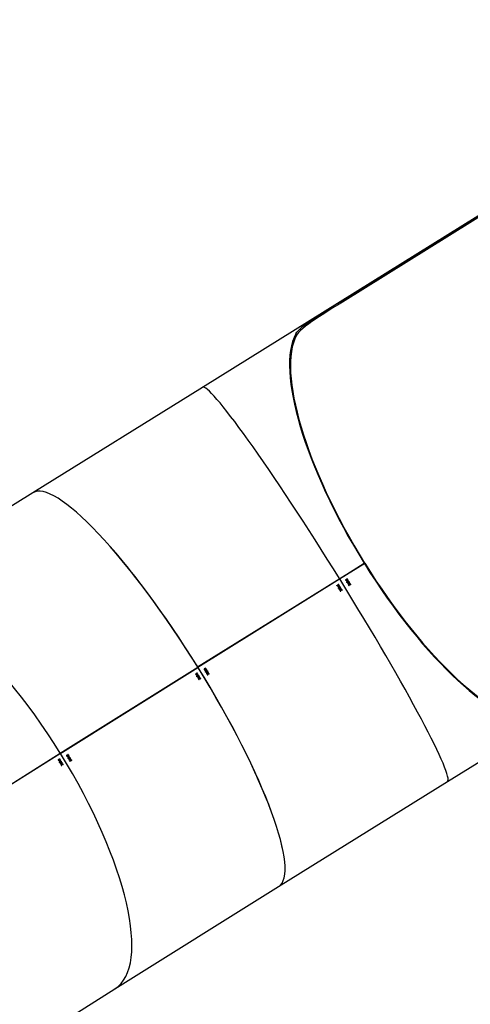
# Model space of a CAD drawing. Units: millimetres. Extents: x -53 to 1979, y 90 to 1305.
# Drawn here: x 1423 to 1500, y 616 to 783 of the extents above; entities that cross this region are included whole.
import ezdxf

# ---------------------------------------------------------------- set-up
doc = ezdxf.new("R2010")
doc.units = ezdxf.units.MM
doc.header["$LTSCALE"] = 50
doc.header["$PDSIZE"] = -1
doc.layers.add('strefa', color=1, linetype='Continuous')
doc.dimstyles.new('ISO-25', dxfattribs={"dimtxt": 1.5, "dimasz": 1, "dimexe": 0.7, "dimexo": 0.3, "dimgap": 0.3, "dimtad": 1, "dimdec": 0, "dimrnd": 1, "dimtxsty": 'Standard', "dimcen": 2.5, "dimadec": 0, "dimazin": 0, "dimtfac": 1, "dimtmove": 0, "dimatfit": 3, "dimfxl": 1, "dimarcsym": 0})

# ---------------------------------------------------------------- blocks, each defined once
blk = doc.blocks.new('0330')
at = {"color": 7, "linetype": 'Continuous', "lineweight": 25}
for p, q in [((17390.4, 10196.7), (16515.7, 9652.5)), ((16752.5, 9799.8), (17362.9, 10179.6)), ((17364.2, 10177.5), (16753.8, 9797.7)), ((16752.5, 9799.8), (16753.8, 9797.7)), ((16674.6, 9743.5), (16675.9, 9741.3)), ((16515.7, 9652.5), (16227.3, 9473.1)), ((16227.3, 9473.1), (15947.4, 9298.2)), ((16236.3, 9475.8), (16236.3, 9475.8)), ((16748.9, 9326.8), (16790.9, 9353)), ((16749, 9326.3), (16791.9, 9353)), ((16791.2, 9352.6), (16749.2, 9326.4)), ((16790.9, 9353), (16791.6, 9353.5)), ((16791.2, 9352.6), (16791.9, 9353)), ((16507.5, 9176.7), (16748.9, 9326.8)), ((16749.2, 9326.4), (16507.8, 9176.3)), ((16507.8, 9176.3), (16749, 9326.3)), ((16749, 9326.3), (16749.2, 9326.4)), ((16759, 9324.8), (16761.7, 9326.4)), ((16759.6, 9324.7), (16761.6, 9325.9)), ((16761.9, 9326), (16759.9, 9324.8)), ((16760, 9324.1), (16760.3, 9324.3)), ((16760.8, 9323.8), (16761.2, 9324)), ((16761.2, 9324), (16761.2, 9324)), ((16761.6, 9327.1), (16761.3, 9326.9)), ((16762.2, 9325.5), (16762.5, 9325.7)), ((16762.2, 9325.5), (16762.2, 9325.5)), ((16762.9, 9320), (16763.4, 9320.3)), ((16762.9, 9318.5), (16765.5, 9320.1)), ((16763.3, 9323.2), (16763.7, 9323.5)), ((16763.4, 9323.3), (16763.3, 9323.2)), ((16763.3, 9323.2), (16763.3, 9323.2)), ((16763.5, 9318.4), (16765.5, 9319.6)), ((16765.8, 9319.7), (16763.8, 9318.5)), ((16763.9, 9317.8), (16764.1, 9318)), ((16765.5, 9320.8), (16765.2, 9320.6)), ((16766.1, 9319.2), (16766.4, 9319.4)), ((16766.1, 9319.2), (16766.1, 9319.2)), ((16766.8, 9318.7), (16766.4, 9318.5)), ((16744.5, 9315.1), (16747.1, 9316.7)), ((16745.1, 9314.9), (16747.1, 9316.2)), ((16747.4, 9316.3), (16745.4, 9315.1)), ((16745.5, 9314.4), (16745.7, 9314.6)), ((16746.7, 9314.3), (16746.3, 9314)), ((16746.7, 9314.3), (16746.7, 9314.3)), ((16747.1, 9317.4), (16746.8, 9317.2)), ((16746.8, 9317.3), (16747.1, 9317.4)), ((16747.7, 9315.8), (16748, 9316)), ((16748, 9316), (16747.7, 9315.8)), ((16747.7, 9315.8), (16747.7, 9315.8)), ((16748.4, 9310.3), (16748.9, 9310.5)), ((16748.4, 9308.7), (16751, 9310.4)), ((16748.8, 9313.5), (16749.2, 9313.7)), ((16748.9, 9313.6), (16748.8, 9313.5)), ((16749, 9308.6), (16750.9, 9309.9)), ((16751.2, 9310), (16749.3, 9308.8)), ((16749.3, 9308.1), (16749.6, 9308.2)), ((16750.4, 9307.1), (16750.1, 9307)), ((16750.5, 9305.5), (16750.9, 9305.8)), ((16750.6, 9305.6), (16750.5, 9305.5)), ((16750.6, 9305.6), (16750.6, 9305.6)), ((16751, 9311.1), (16750.7, 9310.9)), ((16750.9, 9305.8), (16750.9, 9305.8)), ((16751.6, 9309.5), (16751.9, 9309.7)), ((16751.6, 9309.5), (16751.6, 9309.5)), ((16752.3, 9309), (16751.9, 9308.8)), ((16753.1, 9307), (16752.9, 9306.9)), ((16753, 9306.9), (16753.4, 9307.2)), ((16764.9, 9316.8), (16764.6, 9316.7)), ((16765, 9315.2), (16765.5, 9315.5)), ((16765.2, 9315.3), (16765, 9315.2)), ((16765.1, 9315.3), (16765.2, 9315.3)), ((16765.5, 9315.5), (16765.4, 9315.5)), ((16767.5, 9316.6), (16767.9, 9316.9)), ((16767.6, 9316.8), (16767.5, 9316.7)), ((16273.3, 9029), (16507.7, 9175.4)), ((16273.8, 9029.8), (16507.9, 9176.1)), ((16508.2, 9175.7), (16274.1, 9029.4)), ((16507.7, 9175.4), (16508.2, 9175.7)), ((16519.1, 9172.9), (16518.9, 9172.8)), ((16519.3, 9171.3), (16519.7, 9171.5)), ((16519.4, 9171.4), (16519.3, 9171.3)), ((16519.4, 9171.4), (16519.4, 9171.4)), ((16519.7, 9171.5), (16519.7, 9171.5)), ((16520.7, 9171.5), (16520.3, 9171.3)), ((16521, 9174.8), (16520.7, 9174.6)), ((16520.7, 9171.5), (16520.7, 9171.5)), ((16521.7, 9172.7), (16522.1, 9173)), ((16521.8, 9172.8), (16521.7, 9172.7)), ((16522.3, 9166), (16525, 9167.6)), ((16522.4, 9167.5), (16522.9, 9167.8)), ((16522.8, 9170.7), (16523.2, 9171)), ((16522.9, 9170.8), (16522.8, 9170.7)), ((16522.8, 9170.7), (16522.8, 9170.7)), ((16523, 9165.9), (16524.9, 9167.1)), ((16525.2, 9167.2), (16523.3, 9166)), ((16525, 9168.3), (16524.7, 9168.2)), ((16525.6, 9166.7), (16525.9, 9166.9)), ((16503.8, 9164.4), (16506.3, 9166)), ((16504.1, 9164.2), (16506, 9165.3)), ((16506.6, 9165.7), (16504.6, 9164.5)), ((16504.7, 9163.8), (16505, 9163.9)), ((16505.9, 9163.7), (16505.5, 9163.4)), ((16505.9, 9163.6), (16505.9, 9163.7)), ((16506.3, 9166.8), (16506, 9166.6)), ((16506.9, 9165.1), (16507.2, 9165.3)), ((16507.6, 9158.1), (16510.2, 9159.7)), ((16508, 9162.8), (16508.4, 9163.1)), ((16508, 9157.9), (16509.8, 9159)), ((16510.4, 9159.3), (16508.5, 9158.1)), ((16508.6, 9157.4), (16508.8, 9157.6)), ((16509, 9156.2), (16508.9, 9156.1)), ((16509.1, 9156.7), (16509.4, 9156.8)), ((16509.7, 9154.8), (16510.1, 9155.1)), ((16510.1, 9160.4), (16509.8, 9160.3)), ((16510.1, 9156.7), (16510.3, 9156.6)), ((16510.1, 9155.1), (16510.1, 9155.1)), ((16510.7, 9158.8), (16511, 9159)), ((16511.4, 9158.3), (16511.1, 9158.1)), ((16512.1, 9156.2), (16512.5, 9156.5)), ((16523.3, 9165.3), (16523.6, 9165.5)), ((16524.4, 9164.3), (16524.1, 9164.2)), ((16524.5, 9162.7), (16524.9, 9163)), ((16524.6, 9162.8), (16524.5, 9162.7)), ((16524.6, 9162.8), (16524.6, 9162.8)), ((16524.9, 9163), (16524.9, 9163)), ((16525.6, 9166.7), (16525.6, 9166.7)), ((16526.3, 9166.3), (16525.9, 9166)), ((16527.1, 9164.3), (16526.9, 9164.2)), ((16527, 9164.2), (16527.4, 9164.4)), ((16932.4, 8981.4), (17141.1, 9111.2)), ((16051.5, 8890.2), (16273.8, 9029.8)), ((16274.1, 9029.4), (16051.8, 8889.8)), ((16270.1, 9018.4), (16272.5, 9019.9)), ((16272.7, 9019.5), (16270.9, 9018.4)), ((16271, 9017.7), (16271.2, 9017.8)), ((16272.1, 9017.6), (16271.8, 9017.3)), ((16272.2, 9017.5), (16272.1, 9017.6)), ((16272.4, 9020.6), (16272.2, 9020.4)), ((16273.1, 9019), (16273.3, 9019.2)), ((16273.3, 9029), (16274.1, 9029.4)), ((16274.1, 9016.7), (16274.5, 9016.9)), ((16284.6, 9025.6), (16284.5, 9025.5)), ((16284.7, 9026.1), (16285, 9026.2)), ((16285.3, 9024.3), (16285.7, 9024.5)), ((16285.7, 9026.1), (16285.9, 9026.1)), ((16285.7, 9024.5), (16285.7, 9024.5)), ((16286.7, 9024.5), (16286.3, 9024.3)), ((16287, 9027.8), (16286.7, 9027.6)), ((16286.7, 9024.5), (16286.7, 9024.5)), ((16287.7, 9025.7), (16288.1, 9025.9)), ((16288.4, 9019), (16291, 9020.6)), ((16288.7, 9023.7), (16288.8, 9023.7)), ((16288.8, 9023.7), (16289.2, 9023.9)), ((16288.8, 9018.7), (16290.6, 9019.9)), ((16291.2, 9020.2), (16289.3, 9019)), ((16289.3, 9018.3), (16289.6, 9018.5)), ((16289.8, 9017), (16289.7, 9016.9)), ((16289.9, 9017.6), (16290.2, 9017.6)), ((16290.9, 9021.3), (16290.6, 9021.1)), ((16290.9, 9017.5), (16291.1, 9017.5)), ((16291.5, 9019.7), (16291.8, 9019.8)), ((16292.2, 9019.2), (16291.9, 9019)), ((16292.9, 9017.1), (16293.3, 9017.3)), ((16273.9, 9012), (16276.3, 9013.6)), ((16276.6, 9013.2), (16274.7, 9012.1)), ((16274.8, 9011.4), (16275.1, 9011.5)), ((16276.3, 9014.3), (16276, 9014.1)), ((16276, 9008.8), (16276.4, 9009)), ((16276.4, 9009), (16276.4, 9009)), ((16276.9, 9012.6), (16277.2, 9012.8)), ((16277.5, 9012.2), (16277.2, 9012)), ((16278.3, 9010.1), (16278.6, 9010.3)), ((16290.5, 9015.7), (16290.9, 9016)), ((16290.9, 9016), (16290.9, 9016)), ((16645.2, 8802.7), (16932.4, 8981.4)), ((16366.8, 8628.7), (16645.2, 8802.7)), ((16102.5, 8462.7), (16366.8, 8628.7))]:
    blk.add_line(p, q, dxfattribs=at)
at = {"color": 7, "linetype": 'Continuous', "lineweight": 25, "flags": 128}
for points in [[(16674.6, 9743.5), (16676.5, 9746.4), (16679.1, 9749.5), (16682.6, 9752.9), (16686.7, 9756.4), (16691.4, 9760.1), (16696.7, 9763.9), (16702.6, 9768.1), (16709.1, 9772.4), (16715.9, 9776.8), (16723.1, 9781.4), (16730.8, 9786.3), (16738.7, 9791.2), (16745.5, 9795.5), (16752.5, 9799.8)], [(16753.8, 9797.7), (16745.7, 9792.6), (16737.7, 9787.6), (16729.7, 9782.6), (16722.1, 9777.8), (16714.9, 9773.2), (16708.2, 9768.8), (16701.8, 9764.5), (16695.9, 9760.3), (16690.8, 9756.5), (16686.3, 9752.8), (16682.4, 9749.3), (16679.2, 9745.9), (16677.3, 9743.6), (16675.9, 9741.3)], [(16759.2, 9324.5), (16759.4, 9324.5), (16759.5, 9324.5), (16759.7, 9324.5), (16759.8, 9324.3), (16760, 9324.1)], [(16761.1, 9323), (16761.3, 9322.8), (16761.4, 9322.7), (16761.5, 9322.7), (16761.6, 9322.7), (16761.7, 9322.8)], [(16761.3, 9327), (16761.4, 9326.8), (16761.5, 9326.6), (16761.7, 9326.4), (16761.8, 9326.3), (16761.9, 9326.1), (16762, 9325.9), (16762.1, 9325.7), (16762.2, 9325.5)], [(16761.3, 9326.9), (16761.4, 9326.9), (16761.4, 9326.8), (16761.5, 9326.8), (16761.5, 9326.7), (16761.5, 9326.6), (16761.6, 9326.6), (16761.6, 9326.5), (16761.7, 9326.4)], [(16762, 9322.9), (16761.9, 9322.9), (16761.8, 9322.9), (16761.7, 9322.9), (16761.5, 9323), (16761.4, 9323.2)], [(16761.6, 9320.4), (16761.5, 9320.8), (16761.5, 9321.1), (16761.5, 9321.4), (16761.8, 9321.8), (16762.6, 9322.3)], [(16763.7, 9320.4), (16762.9, 9320), (16762.5, 9319.9), (16762.2, 9320), (16761.9, 9320.1), (16761.7, 9320.3), (16761.6, 9320.4)], [(16761.7, 9322.8), (16761.8, 9322.9), (16761.8, 9322.9)], [(16762.2, 9324.3), (16762.1, 9324.2), (16762.1, 9324.1), (16762, 9324), (16762.1, 9323.8), (16762.1, 9323.7)], [(16762.1, 9323.4), (16762.1, 9323.2), (16762.1, 9323.1), (16762.1, 9323), (16762, 9322.9), (16762, 9322.9)], [(16762.1, 9324.7), (16762.3, 9324.7), (16762.5, 9324.7)], [(16762.4, 9323.9), (16762.3, 9324.1), (16762.4, 9324.2), (16762.4, 9324.3), (16762.5, 9324.4)], [(16762.6, 9322.3), (16763.4, 9322.7), (16763.7, 9322.8), (16764.1, 9322.8), (16764.3, 9322.7), (16764.6, 9322.5), (16764.7, 9322.3)], [(16763.1, 9318.2), (16763.3, 9318.2), (16763.4, 9318.2), (16763.5, 9318.2), (16763.7, 9318), (16763.9, 9317.8)], [(16763.4, 9320.3), (16764.1, 9320.8), (16764.4, 9321.1), (16764.5, 9321.4), (16764.5, 9321.7), (16764.5, 9322), (16764.4, 9322.2)], [(16764.7, 9322.3), (16764.8, 9321.9), (16764.8, 9321.6), (16764.7, 9321.4), (16764.4, 9321), (16763.7, 9320.4)], [(16765.2, 9320.7), (16765.3, 9320.5), (16765.4, 9320.3), (16765.5, 9320.1), (16765.6, 9320), (16765.8, 9319.8), (16765.9, 9319.6), (16766, 9319.4), (16766.1, 9319.2)], [(16766.4, 9319.4), (16766.3, 9319.6), (16766.2, 9319.7), (16766.1, 9319.9), (16766, 9320.1), (16765.8, 9320.3), (16765.7, 9320.5), (16765.6, 9320.7), (16765.5, 9320.8)], [(16766.4, 9318.5), (16766.6, 9318.4), (16766.7, 9318.2), (16766.8, 9318), (16766.9, 9317.8), (16767, 9317.6), (16767.1, 9317.4), (16767.2, 9317.3), (16767.3, 9317.1)], [(16767.6, 9316.8), (16767.5, 9317), (16767.3, 9317.2), (16767.2, 9317.4), (16767, 9317.7), (16766.9, 9317.9), (16766.8, 9318.1), (16766.6, 9318.4), (16766.5, 9318.6)], [(16766.8, 9318.7), (16766.9, 9318.5), (16767.1, 9318.3), (16767.2, 9318.1), (16767.3, 9317.8), (16767.5, 9317.6), (16767.6, 9317.4), (16767.8, 9317.1), (16767.9, 9316.9)], [(16744.7, 9314.7), (16744.9, 9314.8), (16745, 9314.8), (16745.1, 9314.8), (16745.3, 9314.6), (16745.5, 9314.4)], [(16746.6, 9313.3), (16746.7, 9313.1), (16746.9, 9313), (16747, 9313), (16747.1, 9313), (16747.1, 9313)], [(16746.8, 9317.3), (16746.9, 9317.1), (16747, 9316.9), (16747.1, 9316.7), (16747.3, 9316.5), (16747.4, 9316.4), (16747.5, 9316.2), (16747.6, 9316), (16747.7, 9315.8)], [(16746.8, 9317.2), (16746.9, 9317.2), (16746.9, 9317.1), (16746.9, 9317), (16747, 9317), (16747, 9316.9), (16747.1, 9316.8), (16747.1, 9316.8), (16747.1, 9316.7)], [(16747.4, 9313.2), (16747.3, 9313.1), (16747.2, 9313.1), (16747.2, 9313.2), (16747, 9313.3), (16746.9, 9313.4)], [(16747.1, 9310.7), (16746.9, 9311.1), (16746.9, 9311.4), (16747, 9311.7), (16747.3, 9312.1), (16748, 9312.6)], [(16748, 9316), (16747.9, 9316.1), (16747.8, 9316.3), (16747.7, 9316.5), (16747.6, 9316.7), (16747.4, 9316.9), (16747.3, 9317.1), (16747.2, 9317.2), (16747.1, 9317.4)], [(16747.1, 9313), (16747.3, 9313.1), (16747.3, 9313.1)], [(16749.2, 9310.7), (16748.4, 9310.3), (16748, 9310.2), (16747.7, 9310.2), (16747.4, 9310.4), (16747.2, 9310.6), (16747.1, 9310.7)], [(16747.6, 9313.7), (16747.6, 9313.5), (16747.6, 9313.4), (16747.6, 9313.3), (16747.5, 9313.2), (16747.4, 9313.2)], [(16747.7, 9314.5), (16747.6, 9314.5), (16747.5, 9314.4), (16747.5, 9314.3), (16747.5, 9314.1), (16747.6, 9314)], [(16747.6, 9315), (16747.8, 9315), (16748, 9315)], [(16747.9, 9314.2), (16747.8, 9314.4), (16747.8, 9314.5), (16747.9, 9314.6), (16748, 9314.7)], [(16748, 9312.6), (16748.8, 9313), (16749.2, 9313.1), (16749.6, 9313.1), (16749.8, 9313), (16750, 9312.8), (16750.2, 9312.6)], [(16748.5, 9308.4), (16748.8, 9308.5), (16748.9, 9308.5), (16749, 9308.5), (16749.2, 9308.3), (16749.3, 9308.1)], [(16748.8, 9313.5), (16748.8, 9313.5), (16748.8, 9313.5), (16748.8, 9313.5), (16748.8, 9313.5), (16748.8, 9313.5), (16748.8, 9313.5), (16748.8, 9313.5), (16748.8, 9313.5)], [(16748.9, 9310.5), (16749.6, 9311.1), (16749.9, 9311.4), (16750, 9311.7), (16750, 9312), (16749.9, 9312.3), (16749.9, 9312.5)], [(16750.2, 9312.6), (16750.3, 9312.2), (16750.3, 9311.9), (16750.2, 9311.6), (16749.9, 9311.3), (16749.2, 9310.7)], [(16749.6, 9308.2), (16749.6, 9308.3), (16749.5, 9308.4), (16749.5, 9308.4), (16749.4, 9308.5), (16749.4, 9308.6), (16749.4, 9308.7), (16749.3, 9308.7), (16749.3, 9308.8)], [(16750.1, 9307.5), (16750.2, 9307.6), (16750.5, 9307.6)], [(16750.7, 9311), (16750.8, 9310.8), (16750.9, 9310.6), (16751, 9310.4), (16751.1, 9310.2), (16751.2, 9310.1), (16751.3, 9309.9), (16751.5, 9309.7), (16751.6, 9309.5)], [(16750.7, 9310.9), (16750.7, 9310.9), (16750.8, 9310.8), (16750.8, 9310.7), (16750.8, 9310.7), (16750.9, 9310.6), (16750.9, 9310.5), (16751, 9310.5), (16751, 9310.4)], [(16751.9, 9309.7), (16751.8, 9309.8), (16751.7, 9310), (16751.5, 9310.2), (16751.4, 9310.4), (16751.3, 9310.6), (16751.2, 9310.8), (16751.1, 9310.9), (16751, 9311.1)], [(16751.2, 9310), (16751.3, 9309.9), (16751.3, 9309.9), (16751.4, 9309.8), (16751.4, 9309.7), (16751.5, 9309.7), (16751.5, 9309.6), (16751.5, 9309.5), (16751.6, 9309.5)], [(16751.9, 9308.8), (16752, 9308.6), (16752.1, 9308.4), (16752.3, 9308.3), (16752.4, 9308.1), (16752.5, 9307.9), (16752.6, 9307.7), (16752.7, 9307.5), (16752.8, 9307.4)], [(16753.1, 9307), (16752.9, 9307.3), (16752.8, 9307.5), (16752.7, 9307.7), (16752.5, 9308), (16752.4, 9308.2), (16752.2, 9308.4), (16752.1, 9308.6), (16752, 9308.9)], [(16752.3, 9309), (16752.4, 9308.8), (16752.5, 9308.6), (16752.7, 9308.3), (16752.8, 9308.1), (16753, 9307.9), (16753.1, 9307.6), (16753.2, 9307.4), (16753.4, 9307.2)], [(16752.5, 9307.2), (16752.4, 9307.4), (16752.3, 9307.5)], [(16764.7, 9317.2), (16764.7, 9317.3), (16765, 9317.3)], [(16767, 9316.9), (16766.9, 9317.1), (16766.9, 9317.2)], [(16518.9, 9173.3), (16519, 9173.3), (16519.3, 9173.4)], [(16520.6, 9170.5), (16520.7, 9170.3), (16520.8, 9170.2), (16520.9, 9170.2), (16521, 9170.2), (16521.1, 9170.3)], [(16520.7, 9174.6), (16520.8, 9174.4), (16520.9, 9174.2), (16521, 9174), (16521.1, 9173.9), (16521.2, 9173.7), (16521.4, 9173.5), (16521.5, 9173.3), (16521.6, 9173.1)], [(16521.8, 9172.8), (16521.7, 9173), (16521.6, 9173.3), (16521.4, 9173.5), (16521.3, 9173.7), (16521.1, 9174), (16521, 9174.2), (16520.9, 9174.4), (16520.7, 9174.6)], [(16521.4, 9170.4), (16521.3, 9170.4), (16521.2, 9170.4), (16521.1, 9170.4), (16521, 9170.5), (16520.9, 9170.7)], [(16521.1, 9167.9), (16520.9, 9168.3), (16520.9, 9168.6), (16521, 9168.9), (16521.3, 9169.3), (16522, 9169.8)], [(16521.3, 9173), (16521.2, 9173.1), (16521.1, 9173.2)], [(16521.1, 9170.3), (16521.3, 9170.4), (16521.3, 9170.4)], [(16523.2, 9167.9), (16522.4, 9167.5), (16522, 9167.4), (16521.7, 9167.5), (16521.4, 9167.6), (16521.2, 9167.8), (16521.1, 9167.9)], [(16521.6, 9170.9), (16521.6, 9170.7), (16521.6, 9170.6), (16521.5, 9170.5), (16521.5, 9170.4), (16521.4, 9170.4)], [(16521.7, 9171.8), (16521.6, 9171.7), (16521.5, 9171.6), (16521.5, 9171.5), (16521.5, 9171.3), (16521.6, 9171.2)], [(16521.6, 9172.2), (16521.8, 9172.2), (16522, 9172.2)], [(16521.9, 9171.4), (16521.8, 9171.6), (16521.8, 9171.7), (16521.9, 9171.8), (16522, 9171.9)], [(16522, 9169.8), (16522.8, 9170.2), (16523.2, 9170.3), (16523.6, 9170.3), (16523.8, 9170.2), (16524, 9170), (16524.2, 9169.8)], [(16522.9, 9167.8), (16523.6, 9168.3), (16523.9, 9168.6), (16524, 9168.9), (16524, 9169.2), (16523.9, 9169.5), (16523.8, 9169.7)], [(16524.2, 9169.8), (16524.3, 9169.4), (16524.3, 9169.1), (16524.2, 9168.9), (16523.9, 9168.5), (16523.2, 9167.9)], [(16524.7, 9168.2), (16524.7, 9168.1), (16524.8, 9168), (16524.8, 9168), (16524.8, 9167.9), (16524.9, 9167.8), (16524.9, 9167.8), (16525, 9167.7), (16525, 9167.6)], [(16524.7, 9168.2), (16524.8, 9168), (16524.9, 9167.8), (16525, 9167.6), (16525.1, 9167.5), (16525.2, 9167.3), (16525.3, 9167.1), (16525.5, 9166.9), (16525.6, 9166.7)], [(16525.9, 9166.9), (16525.8, 9167.1), (16525.6, 9167.2), (16525.5, 9167.4), (16525.4, 9167.6), (16525.3, 9167.8), (16525.2, 9168), (16525.1, 9168.2), (16525, 9168.3)], [(16503.9, 9164.1), (16504.2, 9164.2), (16504.3, 9164.2), (16504.4, 9164.1), (16504.6, 9164), (16504.7, 9163.8)], [(16505, 9163.9), (16504.9, 9164), (16504.9, 9164.1), (16504.9, 9164.1), (16504.8, 9164.2), (16504.8, 9164.3), (16504.7, 9164.3), (16504.7, 9164.4), (16504.6, 9164.5)], [(16505.8, 9162.6), (16506.1, 9162.3), (16506.3, 9162.1), (16506.6, 9162.1), (16506.8, 9162.1), (16506.9, 9162.2)], [(16506, 9166.6), (16506, 9166.5), (16506.1, 9166.4), (16506.1, 9166.4), (16506.2, 9166.3), (16506.2, 9166.2), (16506.2, 9166.2), (16506.3, 9166.1), (16506.3, 9166)], [(16506, 9165.9), (16506.1, 9165.7), (16506.3, 9165.5), (16506.3, 9165.5)], [(16506.7, 9162.6), (16506.6, 9162.5), (16506.5, 9162.5), (16506.4, 9162.5), (16506.2, 9162.6), (16506.1, 9162.8)], [(16506.1, 9162.2), (16506.2, 9162.3), (16506.2, 9162.4), (16506.2, 9162.5), (16506.2, 9162.7)], [(16506.3, 9160.1), (16506.2, 9160.5), (16506.2, 9160.8), (16506.3, 9161), (16506.6, 9161.4), (16507.2, 9162)], [(16507.2, 9165.3), (16507.1, 9165.5), (16507, 9165.7), (16506.8, 9165.8), (16506.7, 9166), (16506.6, 9166.2), (16506.5, 9166.4), (16506.4, 9166.6), (16506.3, 9166.8)], [(16508.4, 9160), (16507.6, 9159.7), (16507.3, 9159.6), (16506.9, 9159.6), (16506.6, 9159.7), (16506.4, 9159.9), (16506.3, 9160.1)], [(16506.6, 9165.7), (16506.6, 9165.6), (16506.6, 9165.5), (16506.7, 9165.5), (16506.7, 9165.4), (16506.8, 9165.3), (16506.8, 9165.3), (16506.8, 9165.2), (16506.9, 9165.1)], [(16506.7, 9164.2), (16506.7, 9164.2), (16506.9, 9164.1)], [(16506.8, 9163.1), (16506.8, 9162.8), (16506.8, 9162.7), (16506.8, 9162.6), (16506.7, 9162.6), (16506.7, 9162.6)], [(16506.9, 9164.1), (16507.1, 9164), (16507.1, 9164)], [(16507.1, 9163.6), (16507, 9163.6), (16506.9, 9163.7)], [(16507.1, 9163.5), (16507, 9163.7), (16507, 9163.9), (16507.1, 9163.9), (16507.2, 9164)], [(16507.2, 9162), (16508, 9162.3), (16508.4, 9162.4), (16508.7, 9162.4), (16509, 9162.3), (16509.2, 9162.1), (16509.3, 9161.9)], [(16507.6, 9158.1), (16507.6, 9158.1), (16507.6, 9158), (16507.7, 9158), (16507.7, 9158), (16507.7, 9157.9), (16507.7, 9157.9), (16507.8, 9157.8), (16507.8, 9157.8)], [(16507.8, 9159.7), (16508.5, 9160.3), (16508.7, 9160.6), (16508.9, 9160.9), (16508.9, 9161.2), (16508.8, 9161.4), (16508.7, 9161.6)], [(16507.8, 9157.8), (16508, 9157.9), (16508.1, 9157.9), (16508.2, 9157.8), (16508.4, 9157.7), (16508.6, 9157.4)], [(16509.3, 9161.9), (16509.5, 9161.5), (16509.5, 9161.2), (16509.4, 9161), (16509.1, 9160.6), (16508.4, 9160)], [(16508.8, 9157.6), (16508.8, 9157.7), (16508.7, 9157.7), (16508.7, 9157.8), (16508.7, 9157.9), (16508.6, 9157.9), (16508.6, 9158), (16508.5, 9158.1), (16508.5, 9158.1)], [(16509.4, 9156.3), (16509.4, 9156.3), (16509, 9156.2)], [(16511, 9159), (16510.9, 9159.2), (16510.8, 9159.3), (16510.7, 9159.5), (16510.6, 9159.7), (16510.5, 9159.9), (16510.4, 9160.1), (16510.3, 9160.3), (16510.1, 9160.4)], [(16510.4, 9159.3), (16510.4, 9159.3), (16510.5, 9159.2), (16510.5, 9159.1), (16510.6, 9159.1), (16510.6, 9159), (16510.6, 9158.9), (16510.7, 9158.9), (16510.7, 9158.8)], [(16511.4, 9156.3), (16511.3, 9156.5), (16511.1, 9156.7), (16511, 9156.9), (16511, 9156.9)], [(16511.1, 9158.1), (16511.2, 9158), (16511.3, 9157.8), (16511.4, 9157.6), (16511.5, 9157.4), (16511.6, 9157.2), (16511.7, 9157), (16511.9, 9156.8), (16512, 9156.7)], [(16511.4, 9158.3), (16511.5, 9158.1), (16511.7, 9157.9), (16511.8, 9157.6), (16512, 9157.4), (16512.1, 9157.2), (16512.2, 9157), (16512.4, 9156.7), (16512.5, 9156.5)], [(16522.3, 9166), (16522.4, 9165.9), (16522.4, 9165.9), (16522.4, 9165.9), (16522.4, 9165.8), (16522.5, 9165.8), (16522.5, 9165.7), (16522.5, 9165.7), (16522.5, 9165.7)], [(16522.5, 9165.7), (16522.8, 9165.7), (16522.9, 9165.7), (16523, 9165.7), (16523.2, 9165.5), (16523.3, 9165.3)], [(16524.1, 9164.8), (16524.2, 9164.8), (16524.5, 9164.8)], [(16525.9, 9166), (16526, 9165.9), (16526.1, 9165.7), (16526.3, 9165.5), (16526.4, 9165.3), (16526.5, 9165.1), (16526.6, 9164.9), (16526.7, 9164.8), (16526.8, 9164.6)], [(16527.1, 9164.3), (16526.9, 9164.5), (16526.8, 9164.7), (16526.7, 9164.9), (16526.5, 9165.2), (16526.4, 9165.4), (16526.2, 9165.6), (16526.1, 9165.9), (16526, 9166.1)], [(16526.5, 9164.4), (16526.4, 9164.6), (16526.3, 9164.7)], [(16270.2, 9018.1), (16270.5, 9018.1), (16270.6, 9018.1), (16270.7, 9018.1), (16270.8, 9017.9), (16271, 9017.7)], [(16271.2, 9017.8), (16271.2, 9017.9), (16271.2, 9018), (16271.1, 9018), (16271.1, 9018.1), (16271, 9018.2), (16271, 9018.3), (16271, 9018.3), (16270.9, 9018.4)], [(16272, 9016.5), (16272.3, 9016.2), (16272.6, 9016), (16272.9, 9016), (16273.1, 9016), (16273.2, 9016.1)], [(16272.9, 9016.5), (16272.8, 9016.4), (16272.7, 9016.4), (16272.6, 9016.4), (16272.5, 9016.5), (16272.3, 9016.7)], [(16273, 9017), (16273, 9016.7), (16273, 9016.6), (16273, 9016.5), (16272.9, 9016.5), (16272.9, 9016.5)], [(16273.3, 9017.4), (16273.2, 9017.6), (16273.2, 9017.7), (16273.3, 9017.8), (16273.4, 9017.9)], [(16273.5, 9015.9), (16274.2, 9016.2), (16274.6, 9016.3), (16274.9, 9016.3), (16275.1, 9016.1), (16275.3, 9015.9), (16275.5, 9015.8)], [(16285, 9025.7), (16285, 9025.7), (16284.6, 9025.6)], [(16286.7, 9027.6), (16286.8, 9027.4), (16286.9, 9027.2), (16287, 9027), (16287.1, 9026.8), (16287.2, 9026.6), (16287.3, 9026.5), (16287.5, 9026.3), (16287.6, 9026.1)], [(16287.5, 9023.4), (16287.4, 9023.4), (16287.3, 9023.4), (16287.2, 9023.4), (16287, 9023.5), (16286.9, 9023.7)], [(16286.9, 9023.1), (16287, 9023.2), (16287, 9023.3), (16287, 9023.3), (16287, 9023.6)], [(16287, 9027.8), (16287.1, 9027.5), (16287.3, 9027.3), (16287.4, 9027.1), (16287.6, 9026.8), (16287.7, 9026.6), (16287.8, 9026.4), (16288, 9026.2), (16288.1, 9025.9)], [(16287.1, 9020.9), (16287, 9021.3), (16287, 9021.6), (16287.1, 9021.9), (16287.4, 9022.3), (16288, 9022.8)], [(16289.2, 9020.9), (16288.4, 9020.5), (16288.1, 9020.4), (16287.7, 9020.5), (16287.4, 9020.6), (16287.2, 9020.8), (16287.1, 9020.9)], [(16287.5, 9025), (16287.5, 9025), (16287.7, 9025)], [(16287.6, 9023.9), (16287.6, 9023.7), (16287.6, 9023.6), (16287.6, 9023.5), (16287.5, 9023.4), (16287.5, 9023.4)], [(16287.7, 9025), (16287.9, 9024.9), (16287.9, 9024.9)], [(16287.8, 9024.4), (16287.8, 9024.5), (16287.7, 9024.6)], [(16287.9, 9024.4), (16287.8, 9024.6), (16287.8, 9024.7), (16287.9, 9024.8), (16288, 9024.9)], [(16288, 9022.8), (16288.8, 9023.2), (16289.2, 9023.3), (16289.5, 9023.3), (16289.8, 9023.1), (16290, 9023), (16290.1, 9022.8)], [(16288.4, 9019), (16288.4, 9018.9), (16288.4, 9018.9), (16288.5, 9018.9), (16288.5, 9018.8), (16288.5, 9018.8), (16288.5, 9018.7), (16288.6, 9018.7), (16288.6, 9018.7)], [(16288.6, 9020.6), (16289.3, 9021.1), (16289.5, 9021.4), (16289.7, 9021.7), (16289.7, 9022), (16289.6, 9022.3), (16289.5, 9022.5)], [(16288.6, 9018.7), (16288.8, 9018.7), (16288.9, 9018.7), (16289, 9018.7), (16289.2, 9018.5), (16289.3, 9018.3)], [(16290.1, 9022.8), (16290.3, 9022.4), (16290.3, 9022.1), (16290.2, 9021.8), (16289.9, 9021.4), (16289.2, 9020.9)], [(16290.2, 9017.2), (16290.2, 9017.2), (16289.8, 9017)], [(16290.6, 9021.1), (16290.7, 9021), (16290.7, 9021), (16290.8, 9020.9), (16290.8, 9020.8), (16290.8, 9020.8), (16290.9, 9020.7), (16290.9, 9020.6), (16291, 9020.6)], [(16291.8, 9019.8), (16291.7, 9020), (16291.6, 9020.2), (16291.5, 9020.4), (16291.4, 9020.6), (16291.3, 9020.7), (16291.2, 9020.9), (16291, 9021.1), (16290.9, 9021.3)], [(16291.2, 9020.2), (16291.2, 9020.1), (16291.3, 9020.1), (16291.3, 9020), (16291.4, 9019.9), (16291.4, 9019.9), (16291.4, 9019.8), (16291.5, 9019.7), (16291.5, 9019.7)], [(16291.9, 9019), (16292, 9018.8), (16292.1, 9018.6), (16292.2, 9018.4), (16292.3, 9018.3), (16292.4, 9018.1), (16292.5, 9017.9), (16292.6, 9017.7), (16292.8, 9017.5)], [(16292.2, 9019.2), (16292.3, 9019), (16292.5, 9018.7), (16292.6, 9018.5), (16292.8, 9018.3), (16292.9, 9018), (16293, 9017.8), (16293.2, 9017.6), (16293.3, 9017.3)], [(16272.6, 9014), (16272.5, 9014.4), (16272.5, 9014.7), (16272.5, 9015), (16272.8, 9015.3), (16273.5, 9015.9)], [(16274.6, 9013.9), (16273.9, 9013.6), (16273.5, 9013.5), (16273.2, 9013.5), (16272.9, 9013.7), (16272.7, 9013.9), (16272.6, 9014)], [(16274.1, 9011.7), (16274.3, 9011.8), (16274.4, 9011.8), (16274.5, 9011.7), (16274.7, 9011.6), (16274.8, 9011.4)], [(16275.5, 9015.8), (16275.6, 9015.4), (16275.6, 9015.1), (16275.5, 9014.8), (16275.3, 9014.5), (16274.6, 9013.9)], [(16275.1, 9011.5), (16275, 9011.6), (16275, 9011.6), (16274.9, 9011.7), (16274.9, 9011.8), (16274.9, 9011.8), (16274.8, 9011.9), (16274.8, 9012), (16274.7, 9012.1)], [(16276, 9014.1), (16276, 9014), (16276.1, 9014), (16276.1, 9013.9), (16276.2, 9013.8), (16276.2, 9013.8), (16276.2, 9013.7), (16276.3, 9013.6), (16276.3, 9013.6)], [(16277.2, 9012), (16277.3, 9011.8), (16277.4, 9011.6), (16277.5, 9011.4), (16277.7, 9011.2), (16277.8, 9011.1), (16277.9, 9010.9), (16278, 9010.7), (16278.1, 9010.5)], [(16277.5, 9012.2), (16277.7, 9012), (16277.8, 9011.7), (16277.9, 9011.5), (16278.1, 9011.3), (16278.2, 9011), (16278.4, 9010.8), (16278.5, 9010.6), (16278.6, 9010.3)]]:
    blk.add_lwpolyline(points, dxfattribs=at)
at = {"color": 7, "linetype": 'Continuous', "lineweight": 25}
for centre, radius, start, end in [((16793.6, 9345.8), 40.5, 211.3013, 211.8149), ((16795.3, 9346.2), 41.4, 211.1734, 212.0528), ((16762.6, 9323.9), 1.8, 185.1986, 211.9046), ((16762.2, 9323.7), 1.32, 172.8687, 210.4611), ((16761.8, 9323.3), 0.834, 201.9173, 299.7077), ((16762.5, 9323.8), 1.3, 172.5367, 210.7964), ((16667.9, 9268.4), 110.6, 31.2032, 32.0873), ((16797.3, 9347.5), 41.4, 211.1734, 212.0528), ((16762.6, 9324.2), 0.706, 121.5154, 201.8991), ((16729.3, 9312.5), 34.6, 18.4947, 19.2999), ((16761.6, 9323), 0.702, 300.6448, 21.254), ((16742.7, 9316.8), 20.6, 18.2204, 19.5742), ((16762.6, 9324.1), 0.731, 71.6425, 122.8651), ((16762.4, 9324.1), 0.244, 81.5483, 133.0366), ((16761.9, 9323.2), 0.702, 300.6075, 21.2962), ((16748.3, 9318.8), 15, 17.9663, 19.8283), ((16762.1, 9323.6), 1.13, 28.1738, 69.4543), ((16762.7, 9324.2), 0.308, 61.1264, 127.2652), ((16763.4, 9321.5), 1.16, 35.3422, 131.4618), ((16762.4, 9323.8), 1.13, 28.1287, 69.6026), ((16762.4, 9323.7), 0.829, 29.4752, 58.2248), ((16912, 9409.3), 174.6, 211.3406, 211.4596), ((16761.5, 9323.2), 1.92, 3.9317, 31.0202), ((16762.1, 9323.5), 1.23, 4.708, 30.3759), ((16761.8, 9323.4), 1.5, 351.9268, 7.251), ((16761.8, 9323.3), 1.96, 4.1998, 30.7522), ((16647.9, 9247.3), 136, 31.2989, 31.5663), ((16731.6, 9299.7), 39.6, 31.1175, 32.0168), ((16666.4, 9258.7), 116.6, 31.2767, 31.5885), ((16733.1, 9307.8), 13.5, 30.7878, 32.3285), ((16783.7, 9338.3), 44.8, 211.2017, 212.0133), ((16748.1, 9314.2), 1.84, 185.484, 211.6192), ((16747.7, 9314), 1.32, 172.8687, 210.4611), ((16747.3, 9313.6), 0.834, 201.883, 299.742), ((16748, 9314.1), 1.3, 172.5361, 210.7938), ((16800, 9348.3), 61.6, 211.3122, 211.9028), ((16748.1, 9314.4), 0.707, 121.538, 201.8812), ((16764.9, 9319.9), 18.4, 198.142, 199.6526), ((16747.1, 9313.3), 0.701, 300.619, 21.3985), ((16670.5, 9287.5), 81.5, 18.6201, 18.9615), ((16748.1, 9314.4), 0.731, 71.6425, 122.8651), ((16747.8, 9314.4), 0.244, 81.5483, 133.0366), ((16747.4, 9313.4), 0.7, 300.4896, 21.4141), ((16738.7, 9310.8), 9.81, 17.4783, 20.3162), ((16747.6, 9313.9), 1.13, 28.2202, 69.4982), ((16748.2, 9314.4), 0.31, 61.3846, 126.9664), ((16748.9, 9311.8), 1.16, 35.2782, 131.5107), ((16747.9, 9314.1), 1.12, 27.9466, 69.6816), ((16747.9, 9314), 0.84, 29.588, 57.9202), ((16711.7, 9286), 43.2, 31.2876, 31.7695), ((16747.6, 9313.8), 1.19, 4.2792, 30.7971), ((16747, 9313.5), 1.9, 3.7575, 31.0739), ((16747.3, 9313.7), 1.51, 352.1183, 7.3336), ((16747.3, 9313.6), 1.9, 3.8028, 31.1446), ((16750.6, 9306.7), 0.945, 120.5829, 217.8683), ((16750.4, 9306.5), 0.543, 117.8914, 169.0959), ((16750.5, 9306.5), 0.644, 172.8004, 213.8192), ((16751, 9306.9), 1.28, 212.4659, 235.227), ((16751.8, 9307.4), 2.31, 213.0845, 235.9685), ((16750.9, 9306.4), 1.34, 91.7164, 122.7094), ((16750.7, 9306.7), 0.541, 117.7809, 169.2237), ((16750.8, 9306.7), 0.639, 172.6119, 214.0078), ((16751.4, 9307.1), 1.37, 213.2268, 234.6401), ((16751.3, 9307.2), 1.73, 234.3958, 247.3175), ((16751.2, 9305.4), 1.91, 70.8883, 114.2316), ((16750.6, 9304.6), 2.97, 76.1624, 90.7403), ((16751.6, 9307.4), 1.82, 234.7136, 246.9997), ((16750.8, 9304.3), 3.41, 77.1195, 89.8012), ((16747.9, 9291.3), 16.6, 73.6537, 78.0984), ((16747.6, 9289.4), 18.7, 73.9033, 77.8488), ((16749.1, 9293.5), 13.9, 73.8792, 78.743), ((16765.1, 9316.4), 0.944, 120.5945, 217.9307), ((16764.9, 9316.2), 0.553, 118.343, 168.6443), ((16765, 9316.3), 0.662, 173.3622, 213.2574), ((16766.3, 9317.1), 2.31, 213.0795, 235.9839), ((16765.6, 9316.6), 1.31, 212.7883, 235.06), ((16765.3, 9316.4), 0.657, 173.2131, 213.4066), ((16765.4, 9316.1), 1.34, 91.6675, 122.7131), ((16765.2, 9316.4), 0.548, 118.0101, 168.7904), ((16765.9, 9316.8), 1.41, 213.5675, 234.2994), ((16765.8, 9316.9), 1.69, 234.2603, 247.4837), ((16765.7, 9315.1), 1.91, 70.878, 114.2516), ((16765.1, 9314.4), 2.95, 76.1382, 90.7825), ((16766.2, 9317.2), 1.86, 234.9101, 246.9398), ((16765.3, 9314.1), 3.38, 77.0703, 89.8338), ((16762.5, 9301.3), 16.2, 73.6082, 78.1439), ((16762.2, 9299.4), 18.4, 73.8923, 77.8908), ((16763.6, 9303.1), 14.1, 73.9079, 78.7255), ((16519.4, 9172.5), 0.941, 120.5653, 218.1675), ((16519.1, 9172.3), 0.544, 117.9142, 169.0558), ((16519.2, 9172.3), 0.652, 173.1942, 213.696), ((16520.6, 9173.2), 2.29, 213.1154, 236.2116), ((16519.8, 9172.6), 1.29, 212.743, 235.3536), ((16519.6, 9172.2), 1.34, 91.7055, 122.7297), ((16519.4, 9172.4), 0.541, 117.7774, 169.1926), ((16519.5, 9172.5), 0.648, 173.0566, 213.8336), ((16520.1, 9172.9), 1.38, 213.4756, 234.6211), ((16520, 9173), 1.7, 234.3946, 247.578), ((16520, 9171.2), 1.92, 70.9737, 114.2068), ((16519.3, 9170.4), 2.97, 76.2316, 90.7957), ((16520.4, 9173.3), 1.86, 234.9779, 246.9946), ((16519.6, 9170.1), 3.41, 77.1675, 89.8418), ((16516.7, 9157.2), 16.4, 73.697, 78.1893), ((16516.5, 9155.5), 18.3, 73.935, 77.9616), ((16522.1, 9171.4), 1.81, 185.2032, 211.8843), ((16521.7, 9171.2), 1.32, 172.8514, 210.472), ((16521.3, 9170.8), 0.853, 203.3478, 298.2281), ((16517.9, 9159.3), 13.9, 73.949, 78.8177), ((16522, 9171.3), 1.33, 173.0392, 210.2874), ((16312.5, 9045.3), 245.5, 31.3375, 31.841), ((16522.1, 9171.7), 0.708, 121.688, 201.8543), ((16570, 9187.7), 51.2, 198.5145, 199.0581), ((16521.1, 9170.5), 0.703, 300.5881, 21.2069), ((16501.9, 9164.2), 20.9, 18.2216, 19.5548), ((16522.1, 9171.6), 0.733, 71.678, 122.7864), ((16521.8, 9171.6), 0.25, 82.0321, 132.4001), ((16521.4, 9170.7), 0.704, 300.6468, 21.1482), ((16507.8, 9166.3), 15, 17.9576, 19.8187), ((16521.6, 9171.1), 1.13, 28.15, 69.4524), ((16522.2, 9171.7), 0.308, 61.1264, 127.2652), ((16522.9, 9169), 1.16, 35.2826, 131.4904), ((16521.9, 9171.3), 1.13, 28.071, 69.5313), ((16521.9, 9171.2), 0.832, 29.4947, 58.1594), ((16521, 9170.7), 1.9, 3.7474, 31.0749), ((16521.6, 9171), 1.21, 4.4221, 30.4552), ((16521.3, 9170.9), 1.51, 352.1216, 7.3304), ((16521.2, 9170.8), 1.97, 4.2462, 30.5761), ((16631, 9231.5), 123.8, 211.2745, 211.5683), ((16637.3, 9245.7), 156.3, 211.314, 211.4469), ((16507.4, 9163.6), 1.88, 185.9434, 211.5745), ((16507.2, 9163.5), 1.34, 173.534, 210.4923), ((16507.3, 9163.8), 0.702, 122.7461, 202.3019), ((16506.8, 9163.5), 0.287, 58.7929, 128.2764), ((16445.9, 9142.3), 64.3, 18.8056, 19.2383), ((16506.2, 9162.4), 0.518, 322.9746, 16.8948), ((16507.3, 9163.8), 0.698, 70.5227, 122.8023), ((16506.6, 9162.8), 0.69, 301.2938, 22.2221), ((16497, 9159.8), 10.8, 17.7306, 20.3133), ((16507.4, 9163.8), 0.294, 59.7595, 127.3097), ((16507.8, 9161.1), 1.04, 31.3902, 124.462), ((16507.1, 9163.4), 1.15, 27.9057, 68.4802), ((16507, 9163.3), 0.841, 29.1377, 57.4023), ((16506.7, 9163.1), 1.22, 4.8812, 30.6234), ((16506.5, 9163), 1.49, 352.6292, 7.9219), ((16508.1, 9162.9), 0.181, 209.0604, 216.3386), ((16506.4, 9162.9), 1.97, 4.4665, 30.7633), ((16509.8, 9156.1), 0.939, 121.4998, 218.3322), ((16511.1, 9156.8), 2.34, 212.5038, 235.089), ((16509.9, 9156), 0.53, 118.493, 169.8196), ((16510, 9156), 0.669, 173.72, 213.1631), ((16510, 9155.8), 1.26, 90.9125, 122.8664), ((16509.4, 9153.9), 2.85, 75.1278, 89.9774), ((16510.6, 9156.5), 1.42, 212.9616, 233.4652), ((16510.4, 9154.8), 1.83, 69.6793, 113.9724), ((16478.7, 9141), 36.6, 30.6947, 31.6668), ((16510.9, 9156.8), 1.83, 233.8328, 245.9201), ((16514.5, 9162.1), 5.28, 208.7646, 213.6565), ((16510, 9153.8), 3.27, 76.092, 89.0324), ((16506.7, 9139.8), 17.7, 72.8385, 76.9231), ((16508.1, 9143.3), 13.6, 72.8629, 77.7627), ((16600.5, 9210.1), 103.7, 210.9473, 211.2453), ((16629.1, 9230.3), 123.8, 211.2745, 211.5683), ((16524.6, 9163.9), 0.946, 120.6354, 217.8194), ((16524.4, 9163.7), 0.55, 118.0926, 168.7252), ((16524.5, 9163.8), 0.663, 173.3779, 213.2347), ((16525.8, 9164.6), 2.29, 212.914, 236.0332), ((16525, 9164.1), 1.28, 212.4485, 235.381), ((16524.9, 9163.6), 1.34, 91.7164, 122.7094), ((16524.7, 9163.9), 0.541, 117.7809, 169.2237), ((16524.8, 9163.9), 0.647, 172.7647, 213.6123), ((16525.4, 9164.3), 1.39, 213.4059, 234.4237), ((16525.3, 9164.4), 1.69, 234.178, 247.3674), ((16525.2, 9162.6), 1.91, 70.8698, 114.2405), ((16524.6, 9161.9), 2.95, 76.1264, 90.7416), ((16525.7, 9164.7), 1.86, 234.8582, 246.8244), ((16524.8, 9161.6), 3.42, 77.1256, 89.7771), ((16521.9, 9148.8), 16.3, 73.5978, 78.1234), ((16521.6, 9146.7), 18.6, 73.876, 77.8244), ((16523.1, 9150.7), 14, 73.8664, 78.7114), ((16120.2, 8917), 476.5, 31.2837, 31.5431), ((16404.1, 9099.8), 156.9, 211.275, 211.4076), ((16273.7, 9017.6), 1.95, 186.8062, 211.4655), ((16273.5, 9017.4), 1.38, 174.975, 210.602), ((16308.8, 9042.4), 42.7, 210.9491, 211.7818), ((16334.2, 9057.2), 71.8, 210.6558, 212.0183), ((16220.7, 8987.6), 61, 30.9259, 31.522), ((16273.5, 9017.7), 0.691, 124.6257, 203.265), ((16156.2, 8975.8), 123.9, 19.3996, 19.6241), ((16273.4, 9017.7), 0.651, 68.627, 122.5455), ((16272.8, 9016.7), 0.671, 302.6107, 23.7179), ((16260.9, 9012.8), 13.2, 18.3516, 20.4504), ((16273.5, 9017.7), 0.279, 58.1197, 126.5798), ((16273.2, 9017.2), 1.18, 27.639, 66.8132), ((16273.2, 9017.2), 0.887, 29.1798, 55.8616), ((16272.8, 9017), 1.32, 6.3147, 30.0941), ((16272.5, 9016.9), 1.61, 354.3912, 8.3939), ((16273.5, 9016.3), 0.701, 29.5741, 31.4184), ((16272.5, 9016.7), 2.07, 5.5534, 30.623), ((16285.4, 9025.5), 0.934, 121.4675, 218.709), ((16286.7, 9026.2), 2.36, 212.9041, 235.3357), ((16285.6, 9025.2), 1.27, 90.9573, 122.8512), ((16285.5, 9025.5), 0.529, 118.4361, 169.7894), ((16285.6, 9025.5), 0.66, 173.8476, 213.8061), ((16285, 9023.3), 2.88, 75.3031, 90.0431), ((16286.2, 9025.9), 1.42, 213.2133, 233.7316), ((16286, 9024.2), 1.84, 69.8422, 113.9728), ((16286.5, 9026.2), 1.84, 234.1347, 246.1473), ((16285.6, 9023.2), 3.32, 76.2953, 89.0692), ((16282.3, 9008.8), 18.1, 73.0477, 77.0456), ((16288.2, 9024.5), 1.88, 185.8604, 211.507), ((16352.5, 9066.2), 77, 211.1327, 211.649), ((16283.8, 9012.8), 13.5, 73.0021, 77.958), ((16287.4, 9023.8), 0.84, 202.3679, 297.336), ((16288.1, 9024.3), 1.36, 173.7182, 210.172), ((16286.4, 9025.4), 1.08, 16.9741, 45.736), ((16288.1, 9024.7), 0.701, 122.5919, 202.3494), ((16287.5, 9024.3), 0.287, 58.7723, 128.2552), ((16225.1, 9002.6), 66, 18.7973, 19.2191), ((16287, 9023.3), 0.515, 323.3885, 16.9907), ((16288.1, 9024.7), 0.698, 70.505, 122.798), ((16287.4, 9023.6), 0.692, 301.367, 22.0427), ((16276.6, 9020.2), 12, 17.8455, 20.1709), ((16288.1, 9024.7), 0.297, 60.0316, 126.9755), ((16288.6, 9021.9), 1.04, 31.291, 124.493), ((16287.9, 9024.3), 1.14, 27.666, 68.485), ((16287.8, 9024.2), 0.853, 29.2433, 57.0569), ((16287.5, 9024), 1.23, 4.8279, 30.4702), ((16287.2, 9023.9), 1.56, 352.9908, 7.5599), ((16287.2, 9023.8), 1.99, 4.5277, 30.679), ((16389.3, 9078.8), 116.5, 210.876, 211.1881), ((16290.6, 9016.9), 0.942, 121.5315, 218.1577), ((16291.9, 9017.6), 2.37, 212.6259, 234.8394), ((16290.8, 9016.7), 1.26, 90.9195, 122.8406), ((16290.7, 9016.9), 0.528, 118.245, 169.8924), ((16290.8, 9016.9), 0.669, 173.7152, 213.1539), ((16290.2, 9014.8), 2.83, 75.0631, 89.9869), ((16291.4, 9017.3), 1.4, 212.7178, 233.4958), ((16291.1, 9015.7), 1.82, 69.61, 114.017), ((16291.7, 9017.6), 1.83, 233.8171, 245.9051), ((16321, 9038.4), 35.3, 210.725, 211.4572), ((16290.7, 9014.7), 3.28, 76.0899, 88.9785), ((16287.5, 9000.4), 17.9, 72.8268, 76.8598), ((16225, 8977.4), 78, 30.6668, 31.1764), ((16288.9, 9004.1), 13.6, 72.8514, 77.7286), ((16142.9, 8927.9), 174.3, 30.8209, 30.9978), ((16262.5, 9005), 13.4, 30.0714, 31.6235), ((16276.1, 9010), 0.928, 123.1128, 219.246), ((16277.4, 9010.7), 2.43, 212.0426, 233.6642), ((16276.2, 9009.8), 1.15, 89.5472, 122.9336), ((16276.1, 9010), 0.497, 118.8609, 171.5962), ((16276.3, 9010), 0.692, 174.9825, 212.9649), ((16277, 9010.4), 1.48, 212.4739, 232.037), ((16276.5, 9008.8), 1.7, 67.6299, 113.4663), ((16277.2, 9010.7), 1.84, 232.5112, 244.3327), ((16276.1, 9007.9), 3.11, 74.4872, 87.6284), ((16510.3, 9153.3), 272.2, 210.7169, 211.0761), ((16238.7, 8990.2), 44.3, 30.4075, 31.2284), ((16272.5, 8993.9), 17.5, 71.2768, 75.2906), ((16274, 8997.7), 13.1, 71.2462, 76.183)]:
    blk.add_arc(centre, radius, start, end, dxfattribs=at)
for centre, major_axis, ratio, start_param, end_param in [((16897.8, 9425.1), (-206.5, 336.7), 0.326081, 0.186611, 1.584904), ((16897.8, 9425.1), (-205.2, 334.6), 0.326081, 0.187717, 1.584904), ((16724.1, 9317), (-208.4, 335.6), 0.066581, 4.700467, 6.283244), ((16724.1, 9317), (-208.4, 335.6), 0.066581, 4.700467, 6.283244), ((16436.3, 9137.9), (-209, 335.2), 0.205127, 4.698457, 6.283398), ((16436.3, 9137.9), (-209, 335.2), 0.205127, 4.700221, 6.282998), ((16897.8, 9425.1), (-206.5, 336.7), 0.326081, 1.586178, 2.98447), ((16897.8, 9425.1), (-205.2, 334.6), 0.326081, 1.586178, 2.983365), ((16724.1, 9317), (-208.4, 335.6), 0.066581, 3.141651, 4.699193), ((16724.1, 9317), (-208.4, 335.6), 0.066581, 3.141651, 4.699193), ((16157.1, 8963.4), (-209.7, 334.7), 0.339677, 4.697862, 6.283567), ((16157.1, 8963.4), (-209.7, 334.7), 0.339677, 4.697862, 6.283567), ((16724.1, 9317), (-207.1, 333.4), 0.066581, 1.582912, 1.584194), ((16724.1, 9317), (-207.1, 333.4), 0.066581, 1.582912, 1.584194), ((16436.3, 9137.9), (-207.6, 333.1), 0.205127, 4.697184, 4.698457), ((16436.3, 9137.9), (-209, 335.2), 0.205127, 3.141405, 4.698947), ((16436.3, 9137.9), (-209, 335.2), 0.205127, 3.141806, 4.697183), ((16436.3, 9137.9), (-207.6, 333.1), 0.205127, 1.585154, 1.586428), ((16436.3, 9137.9), (-207.6, 333.1), 0.205127, 1.585155, 1.586428), ((16157.1, 8963.4), (-209.7, 334.7), 0.339677, 3.141975, 4.696588), ((16157.1, 8963.4), (-209.7, 334.7), 0.339677, 3.141975, 4.696588)]:
    blk.add_ellipse(centre, major_axis=major_axis, ratio=ratio, start_param=start_param, end_param=end_param, dxfattribs=at)
blk = doc.blocks.new('*D5')
at = {"layer": 'Defpoints', "color": 0}
for p in [(1777.71, 1280.24), (1777.71, 749.87), (-53.05, 560.18)]:
    blk.add_point(p, dxfattribs=at)
at = {"layer": 'strefa', "color": 0, "lineweight": -2}
for p, q in [((-53.05, 585.18), (-53.05, 1305.24)), ((1777.71, 774.87), (1777.71, 1305.24)), ((-28.05, 1280.24), (792.33, 1280.24)), ((1752.71, 1280.24), (932.33, 1280.24))]:
    blk.add_line(p, q, dxfattribs=at)
at = {"layer": 'strefa', "color": 0}
for points in [[(-28.05, 1284.4), (-28.05, 1276.07), (-53.05, 1280.24)], [(1752.71, 1276.07), (1752.71, 1284.4), (1777.71, 1280.24)]]:
    blk.add_solid(points, dxfattribs=at)
at = {"layer": 'strefa', "color": 0, "insert": (862.33, 1280.24), "char_height": 30, "attachment_point": 5}
blk.add_mtext('1831', dxfattribs=at)
blk = doc.blocks.new('*D6')
at = {"layer": 'Defpoints', "color": 0}
for p in [(768.2, 1041.87), (770.87, 90.19), (1953.89, 90.19)]:
    blk.add_point(p, dxfattribs=at)
at = {"layer": 'strefa', "color": 0, "lineweight": -2}
for p, q in [((793.2, 1041.87), (1978.89, 1041.87)), ((1953.89, 1016.87), (1953.89, 631.03)), ((1953.89, 115.19), (1953.89, 501.03)), ((795.87, 90.19), (1978.89, 90.19))]:
    blk.add_line(p, q, dxfattribs=at)
at = {"layer": 'strefa', "color": 0}
for points in [[(1958.06, 1016.87), (1949.72, 1016.87), (1953.89, 1041.87)], [(1949.72, 115.19), (1958.06, 115.19), (1953.89, 90.19)]]:
    blk.add_solid(points, dxfattribs=at)
at = {"layer": 'strefa', "color": 0, "insert": (1953.89, 566.03), "char_height": 30, "attachment_point": 5, "rotation": 90}
blk.add_mtext('952', dxfattribs=at)
blk = doc.blocks.new('*D7')
at = {"layer": 'Defpoints', "color": 0}
for p in [(1588.56, 1172.39), (1588.56, 712.39), (96.94, 560.18)]:
    blk.add_point(p, dxfattribs=at)
at = {"layer": 'strefa', "color": 0, "lineweight": -2}
for p, q in [((96.94, 585.18), (96.94, 1197.39)), ((1588.56, 737.39), (1588.56, 1197.39)), ((121.94, 1172.39), (767.75, 1172.39)), ((1563.56, 1172.39), (917.75, 1172.39))]:
    blk.add_line(p, q, dxfattribs=at)
at = {"layer": 'strefa', "color": 0}
for points in [[(121.94, 1176.55), (121.94, 1168.22), (96.94, 1172.39)], [(1563.56, 1168.22), (1563.56, 1176.55), (1588.56, 1172.39)]]:
    blk.add_solid(points, dxfattribs=at)
at = {"layer": 'strefa', "color": 0, "insert": (842.75, 1172.39), "char_height": 30, "attachment_point": 5}
blk.add_mtext('1492', dxfattribs=at)
blk = doc.blocks.new('*D8')
at = {"layer": 'Defpoints', "color": 0}
for p in [(817.08, 891.58), (1865.65, 891.58), (772.05, 219.55)]:
    blk.add_point(p, dxfattribs=at)
at = {"layer": 'strefa', "color": 0, "lineweight": -2}
for p, q in [((842.08, 891.58), (1890.65, 891.58)), ((1865.65, 866.58), (1865.65, 620.57)), ((1865.65, 244.55), (1865.65, 490.57)), ((797.05, 219.55), (1890.65, 219.55))]:
    blk.add_line(p, q, dxfattribs=at)
at = {"layer": 'strefa', "color": 0}
for points in [[(1869.81, 866.58), (1861.48, 866.58), (1865.65, 891.58)], [(1861.48, 244.55), (1869.81, 244.55), (1865.65, 219.55)]]:
    blk.add_solid(points, dxfattribs=at)
at = {"layer": 'strefa', "color": 0, "insert": (1865.65, 555.57), "char_height": 30, "attachment_point": 5, "rotation": 90}
blk.add_mtext('672', dxfattribs=at)

msp = doc.modelspace()

# ---------------------------------------------------------------- block references
at = {"xscale": 0.1, "yscale": 0.1, "zscale": 0.1}
msp.add_blockref('0330', (-197.29, -244.63), dxfattribs=at)

# ---------------------------------------------------------------- dimensions: what is measured, and where the dimension line sits
at = {"layer": 'strefa'}
for base, p1, p2, picture, middle in [((1777.71, 1280.24), (-53.05, 560.18), (1777.71, 749.87), '*D5', (862.33, 1280.24)), ((1588.56, 1172.39), (96.94, 560.18), (1588.56, 712.39), '*D7', (842.75, 1172.39))]:
    dim = msp.add_linear_dim(base=base, p1=p1, p2=p2, dimstyle='ISO-25', override={"dimtxt": 30, "dimasz": 25, "dimexe": 25, "dimexo": 25, "dimgap": 25, "dimtad": 0, "dimrnd": 0, "dimzin": 1, "dimadec": 2, "dimtzin": 1}, dxfattribs=at)
    dim.commit()
    dim.dimension.update_dxf_attribs({"geometry": picture, "text_midpoint": middle})
for base, p1, p2, picture, middle in [((1953.89, 90.19), (768.2, 1041.87), (770.87, 90.19), '*D6', (1953.89, 566.03)), ((1865.65, 891.58), (772.05, 219.55), (817.08, 891.58), '*D8', (1865.65, 555.57))]:
    dim = msp.add_linear_dim(base=base, p1=p1, p2=p2, angle=90, dimstyle='ISO-25', override={"dimtxt": 30, "dimasz": 25, "dimexe": 25, "dimexo": 25, "dimgap": 25, "dimtad": 0, "dimrnd": 0, "dimzin": 1, "dimadec": 2, "dimtzin": 1}, dxfattribs=at)
    dim.commit()
    dim.dimension.update_dxf_attribs({"geometry": picture, "text_midpoint": middle})

doc.saveas('drawing.dxf')
